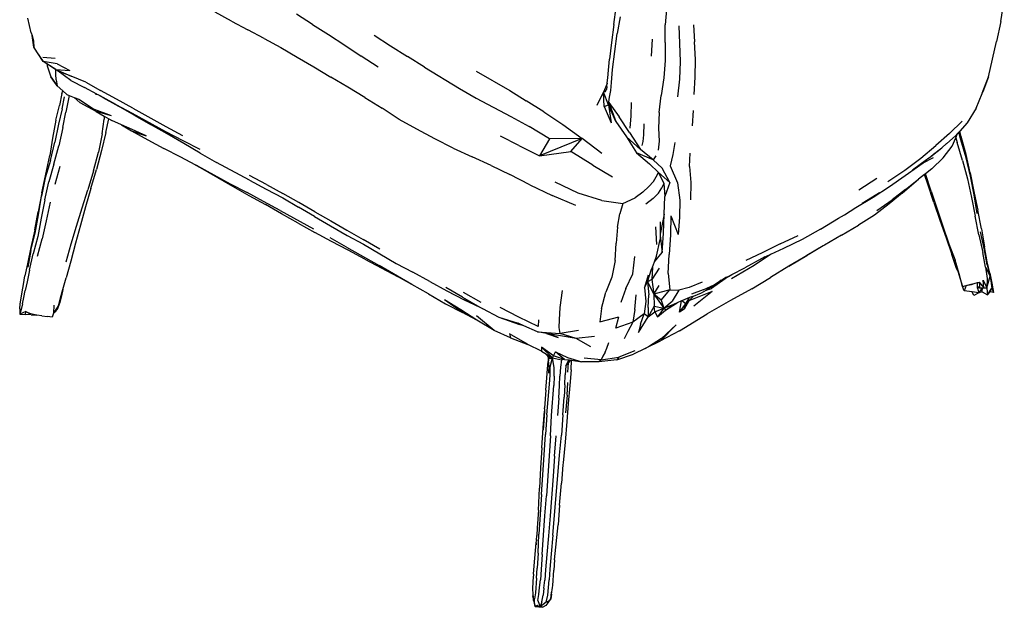
# Model space of a CAD drawing. Units: millimetres. Extents: x 3191 to 3782, y 1105 to 1478.
# Drawn here: x 3626 to 3726, y 1223 to 1283 of the extents above; entities that cross this region are included whole.
import ezdxf

# ---------------------------------------------------------------- set-up
doc = ezdxf.new("R2010")
doc.units = ezdxf.units.MM

msp = doc.modelspace()

# ---------------------------------------------------------------- linework, layer by layer
for p, q in [((3686.154, 1282.351), (3686.406, 1284.096)), ((3691.545, 1284.234), (3691.37, 1282.309)), ((3725.443, 1282.652), (3725.79, 1284.788)), ((3627.057, 1281.501), (3626.694, 1282.966)), ((3647.383, 1282.682), (3645.72, 1283.587)), ((3655.573, 1282.353), (3653.961, 1283.369)), ((3686.793, 1283.11), (3686.512, 1281.418)), ((3647.383, 1282.682), (3649.037, 1281.79)), ((3655.573, 1282.353), (3657.215, 1281.308)), ((3686.154, 1282.351), (3685.916, 1280.511)), ((3691.389, 1280.494), (3691.37, 1282.309)), ((3692.755, 1282.211), (3692.835, 1280.409)), ((3694.243, 1282.307), (3694.356, 1280.579)), ((3725.443, 1282.652), (3725.001, 1280.603)), ((3627.057, 1281.501), (3627.128, 1281.224)), ((3627.303, 1280.033), (3627.128, 1281.224)), ((3627.128, 1281.224), (3627.276, 1280.644)), ((3650.699, 1280.928), (3649.037, 1281.79)), ((3650.699, 1280.928), (3652.373, 1280.011)), ((3657.215, 1281.308), (3658.863, 1280.243)), ((3661.831, 1281.248), (3663.5, 1280.168)), ((3686.254, 1279.6), (3686.512, 1281.418)), ((3627.276, 1280.644), (3627.303, 1280.033)), ((3628.274, 1278.577), (3627.303, 1280.033)), ((3627.303, 1280.033), (3627.575, 1279.578)), ((3652.373, 1280.011), (3654.049, 1279.035)), ((3658.863, 1280.243), (3660.526, 1279.132)), ((3663.5, 1280.168), (3665.22, 1279.096)), ((3685.916, 1280.511), (3685.72, 1278.825)), ((3689.974, 1279.134), (3690.082, 1280.853)), ((3691.389, 1280.494), (3691.369, 1278.671)), ((3692.835, 1280.409), (3692.897, 1278.572)), ((3694.455, 1278.778), (3694.356, 1280.579)), ((3724.179, 1277.013), (3725.001, 1280.603)), ((3627.575, 1279.578), (3628.274, 1278.577)), ((3628.229, 1279.035), (3629.465, 1278.922)), ((3654.049, 1279.035), (3655.737, 1278.033)), ((3662.238, 1278.009), (3660.526, 1279.132)), ((3666.958, 1278.023), (3665.22, 1279.096)), ((3686.035, 1277.767), (3686.254, 1279.6)), ((3629.552, 1277.777), (3628.274, 1278.577)), ((3629.676, 1278.329), (3628.274, 1278.577)), ((3628.639, 1278.335), (3628.274, 1278.577)), ((3628.639, 1278.335), (3628.66, 1278.159)), ((3629.546, 1277.734), (3628.639, 1278.335)), ((3628.66, 1278.159), (3629.049, 1277.026)), ((3629.676, 1278.329), (3630.98, 1277.669)), ((3655.737, 1278.033), (3657.444, 1277)), ((3666.958, 1278.023), (3670.494, 1275.827)), ((3685.642, 1277.687), (3685.72, 1278.825)), ((3691.369, 1278.671), (3691.234, 1276.914)), ((3692.897, 1278.572), (3692.837, 1276.778)), ((3694.426, 1276.998), (3694.455, 1278.778)), ((3629.44, 1276.441), (3629.049, 1277.026)), ((3629.049, 1277.026), (3629.687, 1276.11)), ((3629.56, 1277.312), (3629.546, 1277.734)), ((3629.769, 1277.587), (3629.546, 1277.734)), ((3629.552, 1277.777), (3631.114, 1277.091)), ((3629.552, 1277.777), (3630.98, 1277.669)), ((3629.571, 1276.709), (3629.56, 1277.312)), ((3631.114, 1277.091), (3629.769, 1277.587)), ((3631.06, 1276.662), (3629.769, 1277.587)), ((3632.579, 1276.483), (3631.114, 1277.091)), ((3659.176, 1275.971), (3657.444, 1277)), ((3672.185, 1277.604), (3675.617, 1275.638)), ((3685.507, 1276.427), (3685.57, 1276.941)), ((3685.57, 1276.941), (3685.642, 1277.687)), ((3685.927, 1276.452), (3686.035, 1277.767)), ((3691.234, 1276.914), (3690.973, 1275.125)), ((3694.328, 1275.246), (3694.426, 1276.998)), ((3723.558, 1275.376), (3724.179, 1277.013)), ((3724.179, 1277.013), (3723.611, 1275.504)), ((3629.687, 1276.11), (3629.44, 1276.441)), ((3629.571, 1276.709), (3629.687, 1276.11)), ((3630.25, 1275.603), (3629.687, 1276.11)), ((3631.06, 1276.662), (3632.445, 1275.944)), ((3633.689, 1275.282), (3632.445, 1275.944)), ((3632.579, 1276.483), (3634.083, 1275.645)), ((3660.887, 1274.944), (3659.176, 1275.971)), ((3685.483, 1276.334), (3685.119, 1275.46)), ((3685.458, 1276.059), (3685.406, 1275.747)), ((3685.458, 1276.059), (3685.502, 1276.393)), ((3685.502, 1276.393), (3685.483, 1276.334)), ((3685.502, 1276.393), (3685.507, 1276.427)), ((3685.859, 1275.653), (3685.927, 1276.452)), ((3692.837, 1276.778), (3692.639, 1274.995)), ((3630.159, 1275.33), (3629.926, 1274.13)), ((3630.159, 1275.33), (3630.25, 1275.603)), ((3630.171, 1273.771), (3630.408, 1274.982)), ((3630.651, 1275.241), (3630.25, 1275.603)), ((3630.897, 1275.143), (3630.567, 1273.44)), ((3630.651, 1275.241), (3630.897, 1275.143)), ((3630.897, 1275.143), (3631.392, 1274.946)), ((3632.014, 1274.388), (3631.392, 1274.946)), ((3631.392, 1274.946), (3631.863, 1274.757)), ((3633.833, 1275.202), (3633.577, 1275.284)), ((3633.577, 1275.284), (3633.689, 1275.282)), ((3633.752, 1275.249), (3633.689, 1275.282)), ((3633.833, 1275.202), (3633.752, 1275.249)), ((3634.307, 1274.929), (3633.833, 1275.202)), ((3634.028, 1275.102), (3633.833, 1275.202)), ((3635.645, 1274.23), (3634.028, 1275.102)), ((3635.708, 1274.753), (3634.083, 1275.645)), ((3634.307, 1274.929), (3635.891, 1274.04)), ((3660.887, 1274.944), (3662.659, 1273.861)), ((3670.494, 1275.827), (3672.206, 1274.856)), ((3675.617, 1275.638), (3677.279, 1274.606)), ((3684.459, 1274.137), (3685.119, 1275.46)), ((3685.3, 1275.516), (3685.119, 1275.46)), ((3685.185, 1274.006), (3685.119, 1275.46)), ((3685.627, 1274.193), (3685.119, 1275.46)), ((3685.3, 1275.516), (3685.406, 1275.747)), ((3685.681, 1274.767), (3685.769, 1275.131)), ((3685.769, 1275.131), (3685.859, 1275.653)), ((3690.775, 1273.399), (3690.973, 1275.125)), ((3722.923, 1273.857), (3723.54, 1275.329)), ((3723.54, 1275.329), (3723.558, 1275.376)), ((3723.611, 1275.504), (3723.558, 1275.376)), ((3629.552, 1272.635), (3629.926, 1274.13)), ((3631.863, 1274.757), (3633.473, 1273.719)), ((3633.651, 1273.504), (3632.014, 1274.388)), ((3635.645, 1274.23), (3637.29, 1273.332)), ((3637.356, 1273.855), (3635.708, 1274.753)), ((3637.5, 1273.127), (3635.891, 1274.04)), ((3672.206, 1274.856), (3675.723, 1273.015)), ((3679.063, 1273.485), (3677.279, 1274.606)), ((3685.185, 1274.006), (3685.627, 1274.193)), ((3685.185, 1274.006), (3685.901, 1272.374)), ((3685.627, 1274.193), (3685.901, 1272.374)), ((3686.358, 1272.493), (3685.627, 1274.193)), ((3685.652, 1274.411), (3685.681, 1274.767)), ((3685.652, 1274.411), (3686.708, 1272.965)), ((3685.652, 1274.411), (3686.358, 1272.493)), ((3687.916, 1273.08), (3687.961, 1274.416)), ((3630.171, 1273.771), (3629.826, 1272.239)), ((3630.254, 1271.887), (3630.567, 1273.44)), ((3635.204, 1273.072), (3633.473, 1273.719)), ((3635.204, 1273.072), (3633.651, 1273.504)), ((3633.651, 1273.504), (3634.46, 1273.039)), ((3634.46, 1273.039), (3634.458, 1272.74)), ((3634.46, 1273.039), (3634.909, 1272.782)), ((3637.29, 1273.332), (3640.687, 1271.495)), ((3637.356, 1273.855), (3640.694, 1271.983)), ((3637.5, 1273.127), (3639.16, 1272.204)), ((3664.374, 1272.71), (3662.659, 1273.861)), ((3675.723, 1273.015), (3677.59, 1271.971)), ((3679.063, 1273.485), (3680.985, 1272.204)), ((3687.745, 1271.392), (3686.708, 1272.965)), ((3687.81, 1271.807), (3687.916, 1273.08)), ((3690.775, 1273.399), (3690.712, 1271.812)), ((3694.209, 1273.595), (3694.099, 1272.043)), ((3722.923, 1273.857), (3722.021, 1272.364)), ((3629.552, 1272.635), (3629.197, 1270.805)), ((3629.826, 1272.239), (3629.432, 1270.392)), ((3634.252, 1271.249), (3634.458, 1272.74)), ((3634.608, 1271.38), (3634.909, 1272.782)), ((3634.909, 1272.782), (3635.22, 1272.604)), ((3636.192, 1272.171), (3635.22, 1272.604)), ((3636.192, 1272.171), (3637.208, 1271.556)), ((3636.984, 1271.817), (3636.192, 1272.171)), ((3640.856, 1271.237), (3639.16, 1272.204)), ((3640.694, 1271.983), (3642.4, 1271.063)), ((3666.171, 1271.708), (3664.374, 1272.71)), ((3679.625, 1270.736), (3677.59, 1271.971)), ((3680.985, 1272.204), (3682.964, 1270.769)), ((3686.358, 1272.493), (3687.468, 1270.95)), ((3689.218, 1271.132), (3689.258, 1272.268)), ((3720.234, 1271.27), (3721.523, 1272.513)), ((3722.021, 1272.364), (3721.273, 1271.523)), ((3630.254, 1271.887), (3629.84, 1270.04)), ((3634.252, 1271.249), (3633.866, 1269.388)), ((3634.608, 1271.38), (3634.169, 1269.545)), ((3638.723, 1271.028), (3636.984, 1271.817)), ((3637.208, 1271.556), (3638.723, 1271.028)), ((3637.208, 1271.556), (3638.874, 1270.637)), ((3640.687, 1271.495), (3642.418, 1270.579)), ((3642.544, 1270.27), (3640.856, 1271.237)), ((3667.993, 1270.73), (3666.171, 1271.708)), ((3676.543, 1270.062), (3674.661, 1271.022)), ((3688.879, 1269.662), (3687.468, 1270.95)), ((3687.468, 1270.95), (3688.474, 1269.3)), ((3687.745, 1271.392), (3688.879, 1269.662)), ((3689.141, 1270.47), (3689.218, 1271.132)), ((3690.712, 1271.812), (3690.763, 1270.505)), ((3720.234, 1271.27), (3718.829, 1270.05)), ((3720.84, 1271.035), (3719.944, 1270.264)), ((3721.057, 1271.28), (3720.84, 1271.035)), ((3720.868, 1270.83), (3721.057, 1271.28)), ((3721.188, 1271.426), (3721.057, 1271.28)), ((3721.273, 1271.523), (3721.188, 1271.426)), ((3721.394, 1270.621), (3721.188, 1271.426)), ((3721.402, 1270.971), (3721.273, 1271.523)), ((3721.912, 1269.162), (3721.402, 1270.971)), ((3629.197, 1270.805), (3628.922, 1269.032)), ((3629.005, 1268.542), (3629.432, 1270.392)), ((3629.336, 1268.164), (3629.84, 1270.04)), ((3638.874, 1270.637), (3640.514, 1269.76)), ((3642.418, 1270.579), (3644.154, 1269.683)), ((3644.197, 1269.293), (3642.544, 1270.27)), ((3669.87, 1269.781), (3667.993, 1270.73)), ((3676.543, 1270.062), (3678.618, 1269.006)), ((3682.964, 1270.769), (3678.618, 1269.006)), ((3679.625, 1270.736), (3678.618, 1269.006)), ((3682.964, 1270.769), (3679.625, 1270.736)), ((3681.815, 1269.44), (3682.964, 1270.769)), ((3684.941, 1269.253), (3682.964, 1270.769)), ((3689.053, 1270.045), (3689.141, 1270.47)), ((3690.763, 1270.505), (3690.677, 1269.585)), ((3692.341, 1270.373), (3692.146, 1269.133)), ((3717.326, 1268.79), (3718.829, 1270.05)), ((3719.447, 1269.836), (3719.929, 1270.249)), ((3719.576, 1268.819), (3720.512, 1269.987)), ((3719.929, 1270.249), (3719.944, 1270.264)), ((3720.512, 1269.987), (3720.868, 1270.83)), ((3720.868, 1270.83), (3721.01, 1270.36)), ((3721.552, 1268.535), (3721.01, 1270.36)), ((3721.914, 1268.812), (3721.394, 1270.621)), ((3628.529, 1267.153), (3628.922, 1269.032)), ((3633.364, 1267.475), (3633.866, 1269.388)), ((3634.169, 1269.545), (3633.662, 1267.629)), ((3642.223, 1268.884), (3640.514, 1269.76)), ((3644.197, 1269.293), (3645.833, 1268.331)), ((3669.87, 1269.781), (3671.804, 1268.917)), ((3673.725, 1268.033), (3671.804, 1268.917)), ((3678.618, 1269.006), (3681.815, 1269.44)), ((3684.034, 1268.053), (3681.815, 1269.44)), ((3690.161, 1268.615), (3688.474, 1269.3)), ((3688.474, 1269.3), (3689.791, 1268.205)), ((3690.161, 1268.615), (3688.879, 1269.662)), ((3690.439, 1269), (3690.161, 1268.615)), ((3692.146, 1269.133), (3691.892, 1268.006)), ((3693.847, 1267.929), (3693.901, 1269.28)), ((3718.01, 1268.696), (3718.342, 1268.959)), ((3718.342, 1268.959), (3719.447, 1269.836)), ((3718.342, 1268.959), (3718.619, 1269.173)), ((3718.619, 1269.173), (3719.447, 1269.836)), ((3722.335, 1267.295), (3721.912, 1269.162)), ((3629.005, 1268.542), (3628.47, 1266.775)), ((3629.336, 1268.164), (3628.838, 1266.378)), ((3629.461, 1266.126), (3629.994, 1267.961)), ((3643.688, 1268.113), (3642.223, 1268.884)), ((3643.688, 1268.113), (3644.201, 1267.821)), ((3643.916, 1267.993), (3643.688, 1268.113)), ((3643.916, 1267.993), (3647.245, 1266.185)), ((3649.19, 1266.539), (3645.833, 1268.331)), ((3673.725, 1268.033), (3675.616, 1267.108)), ((3684.034, 1268.053), (3686.034, 1266.89)), ((3690.699, 1267.323), (3689.791, 1268.205)), ((3690.161, 1268.615), (3691.082, 1267.767)), ((3691.892, 1268.006), (3692.636, 1266.281)), ((3693.847, 1267.929), (3693.996, 1266.311)), ((3715.689, 1267.572), (3717.326, 1268.79)), ((3715.746, 1267.002), (3716.973, 1267.912)), ((3717.899, 1268.612), (3716.465, 1267.57)), ((3716.973, 1267.912), (3717.561, 1268.288)), ((3716.973, 1267.912), (3717.24, 1268.11)), ((3717.24, 1268.11), (3717.899, 1268.612)), ((3717.561, 1268.288), (3718.608, 1268.852)), ((3717.899, 1268.612), (3717.561, 1268.288)), ((3717.899, 1268.612), (3718.01, 1268.696)), ((3718.436, 1267.686), (3719.576, 1268.819)), ((3721.552, 1268.535), (3722.054, 1266.677)), ((3722.356, 1266.954), (3721.914, 1268.812)), ((3628.137, 1265.262), (3628.529, 1267.153)), ((3633.364, 1267.475), (3632.802, 1265.568)), ((3633.095, 1265.714), (3633.662, 1267.629)), ((3644.201, 1267.821), (3647.463, 1265.92)), ((3650.922, 1266.093), (3649.206, 1267.001)), ((3677.65, 1266.081), (3675.616, 1267.108)), ((3690.456, 1266.897), (3690.699, 1267.323)), ((3690.699, 1267.323), (3691.236, 1266.209)), ((3691.849, 1266.3), (3690.699, 1267.323)), ((3691.849, 1266.3), (3691.082, 1267.767)), ((3713.963, 1266.401), (3715.689, 1267.572)), ((3714.131, 1265.9), (3715.746, 1267.002)), ((3717.701, 1267.115), (3717.085, 1266.636)), ((3717.799, 1267.191), (3717.701, 1267.115)), ((3718.041, 1266.12), (3717.701, 1267.115)), ((3718.436, 1267.686), (3717.799, 1267.191)), ((3718.356, 1265.442), (3717.799, 1267.191)), ((3722.335, 1267.295), (3722.7, 1265.394)), ((3722.73, 1265.068), (3722.356, 1266.954)), ((3628.47, 1266.775), (3628.086, 1264.91)), ((3628.416, 1264.548), (3628.838, 1266.378)), ((3647.245, 1266.185), (3648.95, 1265.277)), ((3647.463, 1265.92), (3649.142, 1264.972)), ((3649.19, 1266.539), (3650.898, 1265.623)), ((3650.922, 1266.093), (3652.562, 1265.204)), ((3677.65, 1266.081), (3679.893, 1264.982)), ((3682.548, 1265.236), (3680.225, 1266.347)), ((3689.724, 1265.899), (3690.185, 1266.399)), ((3690.185, 1266.399), (3690.456, 1266.897)), ((3691.236, 1266.209), (3691.05, 1265.753)), ((3691.236, 1266.209), (3691.336, 1264.882)), ((3691.849, 1266.3), (3691.336, 1264.882)), ((3692.636, 1266.281), (3692.877, 1264.5)), ((3693.996, 1266.311), (3693.961, 1264.547)), ((3711.017, 1265.567), (3712.855, 1266.751)), ((3715.43, 1265.235), (3717.085, 1266.636)), ((3715.776, 1265.588), (3717.085, 1266.636)), ((3718.627, 1264.287), (3718.041, 1266.12)), ((3722.054, 1266.677), (3722.459, 1264.792)), ((3628.137, 1265.262), (3627.763, 1263.345)), ((3627.788, 1263.011), (3628.086, 1264.91)), ((3632.219, 1263.72), (3632.802, 1265.568)), ((3633.095, 1265.714), (3632.557, 1263.84)), ((3650.625, 1264.364), (3648.95, 1265.277)), ((3649.142, 1264.972), (3650.807, 1264.081)), ((3650.898, 1265.623), (3652.566, 1264.739)), ((3654.196, 1264.29), (3652.562, 1265.204)), ((3682.313, 1263.982), (3679.893, 1264.982)), ((3684.964, 1264.472), (3682.548, 1265.236)), ((3689.109, 1265.339), (3688.331, 1264.761)), ((3689.724, 1265.899), (3689.109, 1265.339)), ((3690.694, 1265.239), (3690.168, 1264.695)), ((3690.694, 1265.239), (3691.05, 1265.753)), ((3713.134, 1265.274), (3711.364, 1264.168)), ((3712.481, 1264.821), (3714.131, 1265.9)), ((3715.43, 1265.235), (3714.112, 1264.129)), ((3715.776, 1265.588), (3714.404, 1264.533)), ((3718.356, 1265.442), (3719.56, 1261.873)), ((3722.7, 1265.394), (3723.092, 1263.505)), ((3723.041, 1263.172), (3722.73, 1265.068)), ((3628.416, 1264.548), (3628.064, 1262.673)), ((3628.982, 1264.294), (3628.579, 1262.433)), ((3652.295, 1263.464), (3650.625, 1264.364)), ((3652.445, 1263.121), (3650.807, 1264.081)), ((3652.566, 1264.739), (3654.184, 1263.815)), ((3655.818, 1263.334), (3654.196, 1264.29)), ((3684.964, 1264.472), (3687.081, 1264.17)), ((3687.081, 1264.17), (3686.766, 1263.13)), ((3687.081, 1264.17), (3688.331, 1264.761)), ((3690.168, 1264.695), (3689.41, 1264.113)), ((3691.258, 1263.095), (3691.336, 1264.882)), ((3692.877, 1264.5), (3692.821, 1262.789)), ((3710.732, 1263.769), (3712.481, 1264.821)), ((3714.112, 1264.129), (3712.63, 1262.998)), ((3712.847, 1263.478), (3714.404, 1264.533)), ((3718.627, 1264.287), (3719.234, 1262.47)), ((3722.459, 1264.792), (3722.829, 1262.874)), ((3627.411, 1261.488), (3627.763, 1263.345)), ((3627.449, 1261.167), (3627.788, 1263.011)), ((3631.647, 1261.891), (3632.219, 1263.72)), ((3632.557, 1263.84), (3632.042, 1261.978)), ((3652.295, 1263.464), (3655.685, 1261.616)), ((3654.126, 1262.166), (3652.445, 1263.121)), ((3655.806, 1262.859), (3654.184, 1263.815)), ((3655.818, 1263.334), (3657.437, 1262.4)), ((3686.555, 1261.787), (3686.766, 1263.13)), ((3691.258, 1263.095), (3690.874, 1261.069)), ((3691.202, 1261.159), (3691.258, 1263.095)), ((3691.947, 1262.921), (3691.92, 1260.992)), ((3691.947, 1262.921), (3692.687, 1261.02)), ((3708.961, 1262.674), (3709.563, 1263.041)), ((3709.563, 1263.041), (3710.732, 1263.769)), ((3712.63, 1262.998), (3711, 1261.993)), ((3723.459, 1261.606), (3723.092, 1263.505)), ((3628.064, 1262.673), (3627.711, 1260.831)), ((3628.579, 1262.433), (3628.162, 1260.591)), ((3632.042, 1261.978), (3631.523, 1260.135)), ((3654.126, 1262.166), (3655.811, 1261.23)), ((3655.806, 1262.859), (3657.432, 1261.924)), ((3657.432, 1261.924), (3659.1, 1260.937)), ((3657.437, 1262.4), (3659.072, 1261.47)), ((3690.873, 1262.313), (3690.874, 1261.069)), ((3692.821, 1262.789), (3692.687, 1261.02)), ((3707.143, 1261.578), (3708.961, 1262.674)), ((3709.282, 1260.978), (3711, 1261.993)), ((3719.234, 1262.47), (3719.875, 1260.68)), ((3723.212, 1261.005), (3722.829, 1262.874)), ((3626.991, 1259.407), (3627.449, 1261.167)), ((3627.411, 1261.488), (3627.02, 1259.713)), ((3631.092, 1260.074), (3631.647, 1261.891)), ((3657.505, 1260.308), (3655.811, 1261.23)), ((3659.072, 1261.47), (3660.744, 1260.531)), ((3659.1, 1260.937), (3660.754, 1260.056)), ((3686.555, 1261.787), (3686.416, 1260.148)), ((3690.38, 1261.824), (3690.49, 1260.016)), ((3690.874, 1261.069), (3690.874, 1260.945)), ((3690.874, 1260.945), (3691.063, 1259.201)), ((3690.874, 1260.945), (3690.875, 1260.529)), ((3691.063, 1259.201), (3691.202, 1261.159)), ((3691.92, 1260.992), (3691.773, 1258.993)), ((3703.034, 1260.094), (3704.875, 1260.944)), ((3707.143, 1261.578), (3705.262, 1260.533)), ((3709.282, 1260.978), (3707.528, 1259.956)), ((3719.56, 1261.873), (3720.157, 1260.085)), ((3723.212, 1261.005), (3723.596, 1259.21)), ((3723.789, 1259.471), (3723.378, 1261.294)), ((3723.459, 1261.606), (3723.769, 1259.771)), ((3627.711, 1260.831), (3627.244, 1259.055)), ((3627.693, 1258.817), (3628.162, 1260.591)), ((3630.587, 1258.26), (3631.092, 1260.074)), ((3631.523, 1260.135), (3631.052, 1258.321)), ((3659.034, 1259.761), (3657.365, 1260.687)), ((3659.2, 1259.426), (3657.505, 1260.308)), ((3662.434, 1259.546), (3660.744, 1260.531)), ((3660.754, 1260.056), (3664.084, 1258.095)), ((3686.314, 1258.386), (3686.416, 1260.148)), ((3690.508, 1258.845), (3690.875, 1260.529)), ((3703.034, 1260.094), (3701.228, 1259.175)), ((3705.262, 1260.533), (3703.383, 1259.595)), ((3707.528, 1259.956), (3707.421, 1259.892)), ((3719.875, 1260.68), (3720.467, 1258.984)), ((3720.157, 1260.085), (3720.811, 1258.432)), ((3627.02, 1259.713), (3626.661, 1258.044)), ((3626.991, 1259.407), (3626.716, 1257.712)), ((3626.855, 1257.395), (3627.244, 1259.055)), ((3659.034, 1259.761), (3662.367, 1257.868)), ((3660.891, 1258.526), (3659.2, 1259.426)), ((3690.284, 1258.261), (3691.063, 1259.201)), ((3691.672, 1257.078), (3691.773, 1258.993)), ((3701.228, 1259.175), (3699.557, 1258.408)), ((3702.074, 1259.005), (3700.414, 1257.9)), ((3702.074, 1259.005), (3701.181, 1258.602)), ((3703.383, 1259.595), (3702.074, 1259.005)), ((3703.931, 1257.811), (3705.74, 1258.914)), ((3707.421, 1259.892), (3705.38, 1258.671)), ((3707.421, 1259.892), (3705.74, 1258.914)), ((3720.945, 1257.586), (3720.467, 1258.984)), ((3723.865, 1257.706), (3723.596, 1259.21)), ((3724.064, 1258.26), (3723.769, 1259.771)), ((3724.05, 1257.95), (3723.789, 1259.471)), ((3626.661, 1258.044), (3626.412, 1256.825)), ((3631.052, 1258.321), (3630.589, 1256.627)), ((3660.891, 1258.526), (3664.266, 1256.746)), ((3664.084, 1258.095), (3665.766, 1257.205)), ((3686.314, 1258.386), (3685.974, 1256.708)), ((3688.082, 1257.023), (3688.304, 1258.8)), ((3690.075, 1257.713), (3690.284, 1258.261)), ((3690.284, 1258.261), (3690.508, 1258.845)), ((3701.181, 1258.602), (3699.465, 1257.633)), ((3701.475, 1258.768), (3701.181, 1258.602)), ((3705.38, 1258.671), (3703.931, 1257.811)), ((3721.207, 1257.028), (3720.811, 1258.432)), ((3724.05, 1257.95), (3724.365, 1256.818)), ((3724.332, 1257.122), (3724.064, 1258.26)), ((3626.855, 1257.395), (3626.625, 1256.233)), ((3665.683, 1255.973), (3662.367, 1257.868)), ((3667.503, 1256.252), (3665.766, 1257.205)), ((3687.372, 1255.542), (3688.082, 1257.023)), ((3689.599, 1256.216), (3689.997, 1257.51)), ((3689.997, 1257.51), (3690.075, 1257.713)), ((3690.075, 1257.713), (3690.014, 1256.46)), ((3690.766, 1257.621), (3690.014, 1256.46)), ((3691.672, 1257.078), (3691.856, 1255.402)), ((3697.809, 1256.778), (3698.132, 1256.961)), ((3700.414, 1257.9), (3698.109, 1256.523)), ((3698.132, 1256.961), (3699.465, 1257.633)), ((3703.931, 1257.811), (3702.072, 1256.656)), ((3721.069, 1257.302), (3720.945, 1257.586)), ((3721.069, 1257.302), (3721.557, 1255.749)), ((3721.557, 1255.749), (3721.207, 1257.028)), ((3723.865, 1257.706), (3724.035, 1256.569)), ((3723.865, 1257.706), (3724.365, 1256.818)), ((3724.332, 1257.122), (3724.514, 1256.097)), ((3626.124, 1255.218), (3626.253, 1255.945)), ((3626.253, 1255.945), (3626.412, 1256.825)), ((3626.625, 1256.233), (3626.446, 1255.361)), ((3630.269, 1255.434), (3630.589, 1256.627)), ((3665.683, 1255.973), (3664.266, 1256.746)), ((3667.352, 1255.006), (3665.683, 1255.973)), ((3667.503, 1256.252), (3669.215, 1255.324)), ((3685.974, 1256.708), (3685.357, 1255.163)), ((3689.652, 1256.906), (3689.291, 1255.636)), ((3689.291, 1255.636), (3689.599, 1256.216)), ((3690.014, 1256.46), (3689.599, 1256.216)), ((3689.599, 1256.216), (3689.704, 1254.895)), ((3689.599, 1256.216), (3690.214, 1254.964)), ((3690.014, 1256.46), (3690.214, 1254.964)), ((3695.133, 1256.21), (3693.828, 1255.667)), ((3695.238, 1255.416), (3696.351, 1255.929)), ((3696.876, 1256.251), (3695.878, 1255.587)), ((3697.809, 1256.778), (3696.067, 1255.542)), ((3696.351, 1255.929), (3697.589, 1256.736)), ((3696.876, 1256.251), (3697.809, 1256.778)), ((3697.074, 1256.383), (3696.876, 1256.251)), ((3700.154, 1255.53), (3702.072, 1256.656)), ((3722.068, 1255.895), (3722.433, 1255.998)), ((3722.068, 1255.895), (3722.474, 1255.968)), ((3722.433, 1255.998), (3722.843, 1256.099)), ((3722.474, 1255.968), (3722.843, 1256.099)), ((3722.843, 1256.099), (3723.053, 1256.15)), ((3723.053, 1256.15), (3723.249, 1256.198)), ((3723.081, 1255.588), (3723.053, 1256.15)), ((3723.249, 1256.198), (3723.707, 1255.615)), ((3723.249, 1256.198), (3723.263, 1255.778)), ((3723.707, 1255.615), (3723.658, 1256.39)), ((3723.658, 1256.39), (3724.005, 1255.607)), ((3724.005, 1255.607), (3724.365, 1256.818)), ((3724.035, 1256.569), (3724.005, 1255.607)), ((3724.365, 1256.818), (3724.516, 1255.588)), ((3724.514, 1256.097), (3724.692, 1255.15)), ((3626.018, 1254.587), (3626.124, 1255.218)), ((3626.284, 1254.629), (3626.446, 1255.361)), ((3630.03, 1254.598), (3630.269, 1255.434)), ((3630.269, 1255.434), (3630.105, 1254.821)), ((3667.352, 1255.006), (3669.086, 1253.995)), ((3670.805, 1254.666), (3669.121, 1255.669)), ((3669.215, 1255.324), (3670.964, 1254.402)), ((3670.864, 1255.183), (3672.687, 1254.162)), ((3680.736, 1253.618), (3680.973, 1255.345)), ((3684.93, 1253.534), (3685.357, 1255.163)), ((3687.372, 1255.542), (3686.876, 1254.136)), ((3688.287, 1253.43), (3688.424, 1254.919)), ((3689.291, 1255.636), (3689.4, 1254.24)), ((3690.214, 1254.964), (3690.771, 1255.868)), ((3691.856, 1255.402), (3690.214, 1254.964)), ((3690.214, 1254.964), (3690.269, 1253.754)), ((3690.972, 1254.371), (3690.214, 1254.964)), ((3690.214, 1254.964), (3691.245, 1253.556)), ((3690.972, 1254.371), (3691.856, 1255.402)), ((3691.856, 1255.402), (3692.771, 1255.388)), ((3692.771, 1255.388), (3692.075, 1254.26)), ((3693.828, 1255.667), (3692.771, 1255.388)), ((3696.149, 1255.233), (3693.777, 1254.285)), ((3695.238, 1255.416), (3694.041, 1254.979)), ((3694.246, 1254.789), (3695.05, 1255.107)), ((3696.149, 1255.233), (3694.281, 1253.746)), ((3695.05, 1255.107), (3695.52, 1255.379)), ((3695.52, 1255.379), (3696.067, 1255.542)), ((3695.52, 1255.379), (3695.675, 1255.469)), ((3695.675, 1255.469), (3695.878, 1255.587)), ((3695.675, 1255.469), (3696.067, 1255.542)), ((3700.154, 1255.53), (3698.021, 1254.328)), ((3721.557, 1255.749), (3721.923, 1255.853)), ((3721.728, 1255.307), (3721.557, 1255.749)), ((3721.923, 1255.853), (3721.728, 1255.307)), ((3722.522, 1255.197), (3721.728, 1255.307)), ((3721.923, 1255.853), (3722.029, 1255.883)), ((3722.029, 1255.883), (3722.068, 1255.895)), ((3723.192, 1255.116), (3722.522, 1255.197)), ((3722.699, 1254.847), (3722.522, 1255.197)), ((3723.192, 1255.116), (3722.699, 1254.847)), ((3723.263, 1255.778), (3723.081, 1255.588)), ((3723.331, 1255.625), (3723.081, 1255.588)), ((3723.081, 1255.588), (3723.192, 1255.116)), ((3723.547, 1255.62), (3723.192, 1255.116)), ((3723.56, 1255.229), (3723.192, 1255.116)), ((3723.263, 1255.778), (3723.268, 1255.627)), ((3723.268, 1255.627), (3723.331, 1255.625)), ((3723.331, 1255.625), (3723.547, 1255.62)), ((3723.547, 1255.62), (3723.576, 1255.619)), ((3723.56, 1255.229), (3723.576, 1255.619)), ((3723.56, 1255.229), (3724.074, 1254.917)), ((3723.576, 1255.619), (3723.707, 1255.615)), ((3723.707, 1255.615), (3723.962, 1255.609)), ((3723.962, 1255.609), (3724.01, 1255.557)), ((3723.962, 1255.609), (3724.005, 1255.607)), ((3724.005, 1255.607), (3724.01, 1255.557)), ((3724.01, 1255.557), (3724.074, 1254.917)), ((3724.074, 1254.917), (3724.516, 1255.588)), ((3724.356, 1255.229), (3724.074, 1254.917)), ((3724.356, 1255.229), (3724.516, 1255.588)), ((3724.692, 1255.15), (3724.356, 1255.229)), ((3724.516, 1255.588), (3724.692, 1255.15)), ((3625.876, 1253.474), (3625.936, 1254.012)), ((3625.936, 1254.012), (3626.018, 1254.587)), ((3626.148, 1253.989), (3626.033, 1253.422)), ((3626.148, 1253.989), (3626.284, 1254.629)), ((3629.945, 1254.142), (3629.731, 1253.573)), ((3629.846, 1253.907), (3630.03, 1254.598)), ((3630.105, 1254.821), (3629.945, 1254.142)), ((3670.634, 1253.377), (3668.986, 1254.402)), ((3670.817, 1253.105), (3668.986, 1254.402)), ((3669.086, 1253.995), (3670.817, 1253.105)), ((3670.805, 1254.666), (3672.576, 1253.666)), ((3672.802, 1253.537), (3670.964, 1254.402)), ((3670.964, 1254.402), (3672.576, 1253.666)), ((3689.4, 1254.24), (3689.249, 1252.975)), ((3689.655, 1253.626), (3689.704, 1254.895)), ((3690.972, 1254.371), (3691.245, 1253.556)), ((3691.256, 1253.56), (3692.075, 1254.26)), ((3692.213, 1253.918), (3692.14, 1253.891)), ((3692.162, 1253.839), (3692.596, 1254.095)), ((3692.596, 1254.095), (3692.213, 1253.918)), ((3693.02, 1254.29), (3692.596, 1254.095)), ((3692.834, 1253.15), (3693.02, 1254.29)), ((3692.834, 1253.15), (3693.486, 1253.991)), ((3693.074, 1254.315), (3693.02, 1254.29)), ((3693.146, 1254.348), (3693.074, 1254.315)), ((3693.486, 1253.991), (3693.074, 1254.315)), ((3693.836, 1254.625), (3693.146, 1254.348)), ((3693.777, 1254.285), (3693.29, 1253.462)), ((3693.777, 1254.285), (3693.449, 1253.891)), ((3693.449, 1253.891), (3693.486, 1253.991)), ((3693.486, 1253.991), (3693.836, 1254.625)), ((3694.246, 1254.789), (3693.777, 1254.285)), ((3694.137, 1254.746), (3693.836, 1254.625)), ((3694.137, 1254.746), (3694.246, 1254.789)), ((3698.021, 1254.328), (3695.651, 1252.979)), ((3625.876, 1253.474), (3625.884, 1252.953)), ((3626.033, 1253.422), (3625.884, 1252.953)), ((3626.492, 1253.208), (3625.884, 1252.953)), ((3625.884, 1252.953), (3626.461, 1252.929)), ((3626.461, 1252.929), (3626.492, 1253.208)), ((3626.461, 1252.929), (3627.012, 1252.994)), ((3627.028, 1252.882), (3626.461, 1252.929)), ((3626.492, 1253.208), (3627.012, 1252.994)), ((3627.57, 1252.853), (3627.012, 1252.994)), ((3629.296, 1253.054), (3629.167, 1252.656)), ((3629.846, 1253.907), (3629.296, 1253.054)), ((3629.356, 1253.847), (3629.296, 1253.054)), ((3629.296, 1253.054), (3629.617, 1253.382)), ((3629.482, 1253.155), (3629.296, 1253.054)), ((3629.617, 1253.382), (3629.482, 1253.155)), ((3629.617, 1253.382), (3629.667, 1253.433)), ((3629.667, 1253.433), (3629.846, 1253.907)), ((3629.731, 1253.573), (3629.667, 1253.433)), ((3672.274, 1252.326), (3670.634, 1253.377)), ((3672.274, 1252.326), (3670.817, 1253.105)), ((3672.576, 1253.666), (3672.856, 1253.516)), ((3672.802, 1253.537), (3672.856, 1253.516)), ((3672.856, 1253.516), (3674.511, 1252.627)), ((3676.53, 1252.644), (3674.62, 1253.631)), ((3680.637, 1252.371), (3680.736, 1253.618)), ((3684.93, 1253.534), (3684.733, 1252.159)), ((3688.287, 1253.43), (3688.103, 1252.138)), ((3689.249, 1252.975), (3688.103, 1252.138)), ((3688.876, 1251.919), (3689.249, 1252.975)), ((3689.634, 1252.661), (3689.249, 1252.975)), ((3690.269, 1253.754), (3689.634, 1252.661)), ((3689.655, 1253.626), (3689.634, 1252.661)), ((3689.634, 1252.661), (3690.33, 1253.191)), ((3690.269, 1253.754), (3691.245, 1253.556)), ((3690.33, 1253.191), (3690.269, 1253.754)), ((3690.33, 1253.191), (3691.245, 1253.556)), ((3690.33, 1253.191), (3690.604, 1252.68)), ((3691.256, 1253.56), (3690.604, 1252.68)), ((3690.604, 1252.68), (3691.393, 1253.344)), ((3691.245, 1253.556), (3691.256, 1253.56)), ((3691.271, 1253.566), (3691.256, 1253.56)), ((3692.14, 1253.891), (3691.271, 1253.566)), ((3691.271, 1253.566), (3691.393, 1253.344)), ((3691.393, 1253.344), (3692.14, 1253.891)), ((3691.393, 1253.344), (3692.162, 1253.839)), ((3692.822, 1251.263), (3695.651, 1252.979)), ((3693.29, 1253.462), (3692.834, 1253.15)), ((3693.29, 1253.462), (3693.449, 1253.891)), ((3627.028, 1252.882), (3627.57, 1252.853)), ((3627.57, 1252.853), (3627.596, 1252.85)), ((3627.604, 1252.848), (3627.596, 1252.85)), ((3627.604, 1252.848), (3627.609, 1252.848)), ((3628.135, 1252.775), (3627.609, 1252.848)), ((3628.135, 1252.775), (3628.691, 1252.694)), ((3629.167, 1252.656), (3628.691, 1252.694)), ((3674.039, 1251.299), (3672.233, 1252.765)), ((3674.039, 1251.299), (3672.274, 1252.326)), ((3674.511, 1252.627), (3676.609, 1251.898)), ((3674.511, 1252.627), (3676.456, 1252.046)), ((3677.049, 1251.778), (3676.456, 1252.046)), ((3678.503, 1251.702), (3676.53, 1252.644)), ((3678.508, 1252.373), (3678.503, 1251.702)), ((3680.631, 1251.585), (3680.637, 1252.371)), ((3684.733, 1252.159), (3686.686, 1252.68)), ((3686.382, 1251.514), (3686.686, 1252.68)), ((3688.103, 1252.138), (3686.382, 1251.514)), ((3688.103, 1252.138), (3687.577, 1251.198)), ((3688.665, 1251.09), (3689.634, 1252.661)), ((3675.674, 1250.533), (3674.039, 1251.299)), ((3677.393, 1249.887), (3675.569, 1250.94)), ((3675.569, 1250.94), (3675.674, 1250.533)), ((3677.049, 1251.778), (3676.609, 1251.898)), ((3678.409, 1251.165), (3677.049, 1251.778)), ((3678.409, 1251.165), (3680.704, 1250.975)), ((3679.334, 1251.001), (3678.409, 1251.165)), ((3679.334, 1251.001), (3680.511, 1250.563)), ((3679.552, 1250.962), (3679.334, 1251.001)), ((3680.511, 1250.563), (3679.552, 1250.962)), ((3680.546, 1250.786), (3679.552, 1250.962)), ((3680.704, 1250.975), (3680.631, 1251.585)), ((3682.575, 1251.303), (3680.704, 1250.975)), ((3682.349, 1250.49), (3680.704, 1250.975)), ((3687.577, 1251.198), (3687.228, 1250.439)), ((3688.876, 1251.919), (3688.665, 1251.09)), ((3690.919, 1250.238), (3692.49, 1251.867)), ((3692.822, 1251.263), (3690.919, 1250.238)), ((3690.998, 1250.475), (3692.49, 1251.867)), ((3675.674, 1250.533), (3677.455, 1249.856)), ((3682.349, 1250.49), (3680.546, 1250.786)), ((3684.196, 1250.673), (3682.349, 1250.49)), ((3683.828, 1249.624), (3682.349, 1250.49)), ((3685.467, 1249.5), (3685.654, 1250.074)), ((3689.464, 1249.516), (3690.919, 1250.238)), ((3690.998, 1250.475), (3689.671, 1249.636)), ((3690.919, 1250.238), (3689.671, 1249.636)), ((3677.455, 1249.856), (3677.393, 1249.887)), ((3678.813, 1249.193), (3677.455, 1249.856)), ((3678.842, 1249.598), (3678.813, 1249.193)), ((3678.813, 1249.193), (3679.151, 1248.99)), ((3680.049, 1248.733), (3678.842, 1249.598)), ((3678.842, 1249.598), (3679.946, 1248.511)), ((3679.151, 1248.99), (3679.447, 1248.717)), ((3679.151, 1248.99), (3679.946, 1248.511)), ((3680.049, 1248.733), (3680.233, 1249.124)), ((3680.233, 1249.124), (3681.47, 1248.551)), ((3681.176, 1248.364), (3680.233, 1249.124)), ((3685.288, 1249.08), (3685.065, 1248.68)), ((3685.288, 1249.08), (3685.467, 1249.5)), ((3688.288, 1249.214), (3686.68, 1248.6)), ((3689.34, 1249.468), (3688.168, 1248.873)), ((3689.671, 1249.636), (3689.34, 1249.468)), ((3689.34, 1249.468), (3689.464, 1249.516)), ((3679.435, 1247.388), (3679.5, 1248.137)), ((3679.447, 1248.717), (3679.732, 1248.455)), ((3679.525, 1248.531), (3679.447, 1248.717)), ((3679.524, 1248.451), (3679.5, 1248.137)), ((3679.54, 1248.495), (3679.518, 1247.923)), ((3679.524, 1248.451), (3679.518, 1247.923)), ((3679.525, 1248.531), (3679.524, 1248.451)), ((3679.53, 1248.52), (3679.524, 1248.451)), ((3679.53, 1248.52), (3679.525, 1248.531)), ((3679.54, 1248.495), (3679.53, 1248.52)), ((3679.548, 1248.477), (3679.54, 1248.495)), ((3679.555, 1247.746), (3679.548, 1248.477)), ((3679.548, 1248.477), (3679.732, 1248.455)), ((3679.717, 1247.605), (3679.946, 1248.511)), ((3679.732, 1248.455), (3679.946, 1248.511)), ((3679.946, 1248.511), (3680.049, 1248.733)), ((3680.105, 1247.535), (3679.946, 1248.511)), ((3679.946, 1248.511), (3680.852, 1248.318)), ((3681.176, 1248.364), (3680.049, 1248.733)), ((3680.852, 1248.318), (3680.742, 1247.554)), ((3681.176, 1248.364), (3680.852, 1248.318)), ((3681.176, 1248.364), (3681.616, 1248.303)), ((3681.31, 1247.712), (3681.616, 1248.303)), ((3681.557, 1248.012), (3681.31, 1247.712)), ((3681.47, 1248.551), (3682.905, 1248.124)), ((3681.507, 1247.046), (3681.557, 1248.012)), ((3681.557, 1248.012), (3681.662, 1248.297)), ((3681.557, 1248.012), (3681.812, 1248.276)), ((3681.616, 1248.303), (3681.662, 1248.297)), ((3681.662, 1248.297), (3681.812, 1248.276)), ((3681.812, 1248.276), (3681.856, 1248.27)), ((3681.824, 1247.302), (3681.866, 1248.268)), ((3681.852, 1248.171), (3681.856, 1248.27)), ((3681.856, 1248.27), (3681.866, 1248.268)), ((3681.866, 1248.268), (3682.905, 1248.124)), ((3684.633, 1248.103), (3682.905, 1248.124)), ((3684.87, 1248.321), (3683.153, 1248.468)), ((3684.87, 1248.321), (3684.633, 1248.103)), ((3686.472, 1248.313), (3684.633, 1248.103)), ((3685.065, 1248.68), (3684.87, 1248.321)), ((3684.87, 1248.321), (3686.68, 1248.6)), ((3686.472, 1248.313), (3688.168, 1248.873)), ((3686.68, 1248.6), (3686.472, 1248.313)), ((3679.353, 1246.5), (3679.435, 1247.388)), ((3679.555, 1247.746), (3679.528, 1246.954)), ((3679.695, 1246.766), (3679.717, 1247.605)), ((3680.125, 1246.67), (3680.105, 1247.535)), ((3680.742, 1247.554), (3680.702, 1246.668)), ((3681.31, 1247.712), (3681.223, 1246.791)), ((3681.824, 1247.302), (3681.699, 1245.726)), ((3679.26, 1245.233), (3679.353, 1246.5)), ((3679.629, 1245.828), (3679.695, 1246.766)), ((3680.125, 1246.67), (3680.084, 1245.712)), ((3680.667, 1245.693), (3680.702, 1246.668)), ((3681.195, 1245.794), (3681.223, 1246.791)), ((3681.423, 1244.718), (3681.484, 1245.999)), ((3679.26, 1245.233), (3679.142, 1243.445)), ((3679.364, 1242.75), (3679.629, 1245.828)), ((3679.857, 1242.67), (3680.084, 1245.712)), ((3680.596, 1244.427), (3680.667, 1245.693)), ((3681.195, 1245.794), (3681.138, 1244.51)), ((3681.699, 1245.726), (3681.539, 1243.898)), ((3680.596, 1244.427), (3680.452, 1242.673)), ((3680.997, 1242.726), (3681.138, 1244.51)), ((3681.423, 1244.718), (3681.276, 1242.92)), ((3679.119, 1243.121), (3678.998, 1241.186)), ((3679.002, 1241.425), (3679.119, 1243.121)), ((3679.125, 1243.207), (3679.119, 1243.121)), ((3679.134, 1243.326), (3679.125, 1243.207)), ((3679.134, 1243.326), (3679.142, 1243.445)), ((3681.539, 1243.898), (3681.392, 1242.042)), ((3679.364, 1242.75), (3679.239, 1240.723)), ((3679.731, 1240.618), (3679.857, 1242.67)), ((3680.997, 1242.726), (3680.842, 1240.671)), ((3681.392, 1242.042), (3681.214, 1239.945)), ((3678.852, 1239.38), (3679.002, 1241.425)), ((3679.089, 1238.674), (3679.239, 1240.723)), ((3679.731, 1240.618), (3679.589, 1238.562)), ((3680.159, 1238.543), (3680.33, 1240.596)), ((3680.653, 1238.625), (3680.842, 1240.671)), ((3681.214, 1239.945), (3681.026, 1237.868)), ((3678.852, 1239.38), (3678.741, 1237.34)), ((3678.971, 1236.647), (3679.089, 1238.674)), ((3679.589, 1238.562), (3679.455, 1236.535)), ((3680.159, 1238.543), (3680.006, 1236.512)), ((3680.489, 1236.588), (3680.653, 1238.625)), ((3678.741, 1237.34), (3678.625, 1235.307)), ((3681.005, 1237.663), (3680.854, 1235.813)), ((3681.026, 1237.868), (3681.005, 1237.663)), ((3678.842, 1234.634), (3678.971, 1236.647)), ((3679.455, 1236.535), (3679.318, 1234.519)), ((3680.006, 1236.512), (3679.69, 1232.47)), ((3679.984, 1230.528), (3680.489, 1236.588)), ((3678.51, 1233.055), (3678.625, 1235.307)), ((3680.667, 1233.572), (3680.854, 1235.813)), ((3678.842, 1234.634), (3678.691, 1232.616)), ((3679.175, 1232.496), (3679.318, 1234.519)), ((3678.51, 1233.055), (3678.402, 1231.271)), ((3680.667, 1233.572), (3680.503, 1231.558)), ((3678.691, 1232.616), (3678.557, 1230.615)), ((3678.907, 1228.568), (3679.175, 1232.496)), ((3679.69, 1232.47), (3679.527, 1230.459)), ((3678.402, 1231.271), (3678.349, 1230.499)), ((3680.159, 1228.035), (3680.503, 1231.558)), ((3678.293, 1229.76), (3678.308, 1229.96)), ((3678.311, 1230.002), (3678.308, 1229.96)), ((3678.311, 1230.002), (3678.349, 1230.499)), ((3678.486, 1228.691), (3678.557, 1230.615)), ((3679.527, 1230.459), (3679.363, 1228.548)), ((3679.984, 1230.528), (3679.81, 1228.619)), ((3678.087, 1227.407), (3678.293, 1229.76)), ((3678.293, 1229.76), (3678.284, 1229.557)), ((3678.486, 1228.691), (3678.39, 1227.18)), ((3678.907, 1228.568), (3678.799, 1227.044)), ((3679.363, 1228.548), (3679.236, 1227.006)), ((3679.81, 1228.619), (3679.676, 1227.066)), ((3680.159, 1228.035), (3680.088, 1226.985)), ((3678.009, 1226.579), (3678.087, 1227.407)), ((3678.322, 1226.156), (3678.39, 1227.18)), ((3678.799, 1227.044), (3678.718, 1226.009)), ((3679.236, 1227.006), (3679.153, 1225.948)), ((3679.676, 1227.066), (3679.59, 1225.992)), ((3679.963, 1225.427), (3680.088, 1226.985)), ((3678.009, 1226.579), (3677.95, 1225.842)), ((3678.322, 1226.156), (3678.203, 1224.671)), ((3678.636, 1225.199), (3678.718, 1226.009)), ((3679.071, 1225.133), (3679.153, 1225.948)), ((3679.455, 1224.424), (3679.59, 1225.992)), ((3677.95, 1225.842), (3677.903, 1225.017)), ((3677.903, 1225.017), (3677.941, 1224.61)), ((3678.564, 1224.51), (3678.636, 1225.199)), ((3679.071, 1225.133), (3678.985, 1224.424)), ((3679.846, 1224.534), (3679.939, 1225.201)), ((3679.939, 1225.201), (3679.963, 1225.427)), ((3677.936, 1224.753), (3677.936, 1224.71)), ((3677.941, 1224.61), (3677.938, 1224.605)), ((3677.938, 1224.605), (3677.955, 1224.378)), ((3677.947, 1224.617), (3677.941, 1224.61)), ((3677.947, 1224.61), (3677.942, 1224.605)), ((3677.942, 1224.605), (3677.948, 1224.604)), ((3677.944, 1224.658), (3677.947, 1224.617)), ((3677.947, 1224.617), (3677.947, 1224.61)), ((3677.947, 1224.61), (3677.948, 1224.604)), ((3677.948, 1224.597), (3677.948, 1224.604)), ((3677.948, 1224.597), (3677.971, 1224.167)), ((3677.971, 1224.167), (3677.955, 1224.378)), ((3677.971, 1224.167), (3677.982, 1223.968)), ((3677.982, 1223.968), (3678.037, 1223.797)), ((3678.114, 1223.615), (3678.132, 1224.051)), ((3678.203, 1224.671), (3678.132, 1224.051)), ((3678.47, 1223.885), (3678.564, 1224.51)), ((3678.87, 1223.758), (3678.985, 1224.424)), ((3679.31, 1223.731), (3679.455, 1224.424)), ((3679.457, 1223.655), (3679.776, 1224.06)), ((3679.776, 1224.06), (3679.604, 1223.86)), ((3679.776, 1224.06), (3679.836, 1224.754)), ((3679.811, 1224.297), (3679.776, 1224.06)), ((3679.846, 1224.534), (3679.811, 1224.297)), ((3678.037, 1223.797), (3678.173, 1223.298)), ((3678.173, 1223.298), (3678.114, 1223.615)), ((3678.399, 1223.405), (3678.173, 1223.298)), ((3678.173, 1223.298), (3678.573, 1223.254)), ((3678.573, 1223.254), (3678.399, 1223.405)), ((3678.703, 1223.252), (3678.399, 1223.405)), ((3678.47, 1223.885), (3678.703, 1223.252)), ((3678.573, 1223.254), (3678.703, 1223.252)), ((3678.573, 1223.254), (3678.975, 1223.205)), ((3678.87, 1223.758), (3678.703, 1223.252)), ((3679.31, 1223.731), (3678.703, 1223.252)), ((3678.975, 1223.205), (3678.703, 1223.252)), ((3679.268, 1223.393), (3678.975, 1223.205)), ((3679.457, 1223.655), (3679.268, 1223.393)), ((3679.604, 1223.86), (3679.31, 1223.731)), ((3679.604, 1223.86), (3679.457, 1223.655))]:
    msp.add_line(p, q)

doc.saveas('drawing.dxf')
